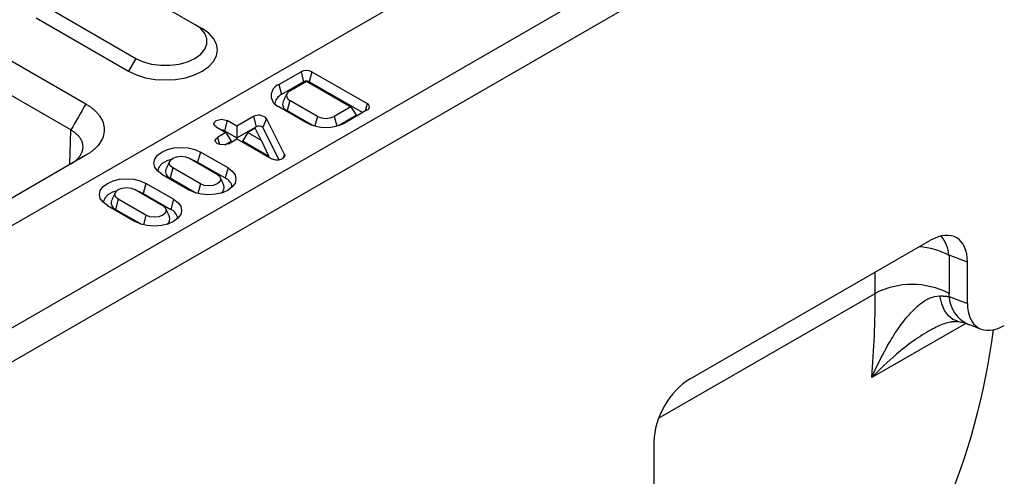
# Model space of a CAD drawing. Extents: x 3808 to 7757, y 935 to 3738.
# Drawn here: x 4325 to 4497, y 1912 to 1992 of the extents above; entities that cross this region are included whole.
import ezdxf

# ---------------------------------------------------------------- set-up
doc = ezdxf.new("R2010")
doc.units = 0
doc.layers.get('0').update_dxf_attribs({"color": 10, "linetype": 'CONTINUOUS'})
doc.layers.add('ACO_07', color=10, linetype='CONTINUOUS')

# ---------------------------------------------------------------- blocks, each defined once
blk = doc.blocks.new('130073_-_4')
for p, q in [((-14.14, 171.47), (490.93, 463.05)), ((-2.02, 164.47), (503.06, 456.05)), ((0, 160.98), (505.08, 452.55)), ((25.51, 222.06), (38.13, 214.77)), ((17.43, 217.4), (30.05, 210.11)), ((3.57, 215.19), (23.2, 203.86)), ((16.41, 215.65), (29.04, 208.36)), ((38.13, 214.77), (39.14, 214.19)), ((21.14, 200.3), (1.51, 211.63)), ((30.05, 210.11), (29.04, 208.36)), ((49.63, 206.53), (52.67, 208.28)), ((52.67, 208.28), (53.03, 206.9)), ((54.16, 208.28), (53.79, 206.9)), ((54.16, 208.28), (61.73, 203.9)), ((49.63, 206.53), (50, 205.15)), ((53.03, 206.9), (50, 205.15)), ((51.13, 205.67), (53.41, 206.98)), ((53.41, 206.98), (59.5, 203.47)), ((61.1, 202.68), (53.79, 206.9)), ((51.13, 204.34), (50.76, 202.96)), ((54.92, 202.16), (51.13, 204.34)), ((61.73, 203.9), (61.46, 202.88)), ((53.43, 201.29), (49.64, 203.48)), ((50.76, 202.96), (54.31, 200.92)), ((59.5, 203.47), (57.21, 202.15)), ((57.82, 200.92), (60.23, 202.31)), ((61.73, 203.04), (58.7, 201.29)), ((59.5, 203.47), (60.23, 202.31)), ((42.54, 201.57), (42.18, 200.19)), ((43.88, 200.8), (42.54, 201.57)), ((46.16, 202.12), (43.88, 200.8)), ((46.16, 202.12), (46.53, 200.74)), ((47.92, 201.86), (47.42, 200.61)), ((50.39, 196.94), (47.92, 201.86)), ((53.43, 201.29), (53.43, 201.29)), ((54.92, 202.16), (54.57, 200.84)), ((57.21, 202.15), (57.56, 200.84)), ((21, 195.55), (21.14, 200.3)), ((41.05, 200.71), (42.39, 199.94)), ((42.39, 199.94), (41.24, 199.28)), ((42.18, 200.19), (43.88, 199.21)), ((42.39, 199.94), (43.12, 198.77)), ((43.88, 200.8), (43.88, 199.21)), ((43.88, 199.21), (46.53, 200.74)), ((45.37, 199.94), (44.64, 198.77)), ((46.39, 200.53), (45.37, 199.94)), ((45.37, 199.94), (47.22, 198.87)), ((47.22, 198.87), (46.39, 200.53)), ((47.42, 200.61), (49.64, 196.18)), ((41.24, 199.28), (41.5, 198.3)), ((42.22, 198.25), (43.12, 198.77)), ((42.73, 198.41), (43.88, 199.08)), ((43.88, 199.08), (48.63, 196.34)), ((48.28, 196.67), (44.64, 198.77)), ((47.22, 198.87), (48.28, 196.67)), ((38.88, 197.27), (38.51, 195.89)), ((42.67, 195.08), (38.88, 197.27)), ((50.39, 196.94), (50.16, 196.36)), ((23.2, 196.82), (11.15, 189.86)), ((37.39, 196.41), (41.18, 194.22)), ((38.51, 195.89), (42.3, 193.71)), ((33.6, 194.22), (37.39, 192.04)), ((35.09, 195.08), (34.73, 193.71)), ((38.88, 192.9), (35.09, 195.08)), ((42.67, 195.08), (42.3, 193.71)), ((31.43, 192.97), (31.06, 191.59)), ((35.22, 190.78), (31.43, 192.97)), ((34.73, 193.71), (38.27, 191.66)), ((38.88, 192.9), (38.53, 191.58)), ((29.94, 192.11), (33.73, 189.92)), ((31.06, 191.59), (34.85, 189.4)), ((27.64, 190.78), (27.28, 189.4)), ((31.43, 188.6), (27.64, 190.78)), ((35.22, 190.78), (34.85, 189.4)), ((26.15, 189.92), (29.94, 187.73)), ((27.28, 189.4), (30.82, 187.36)), ((31.43, 188.6), (31.08, 187.28)), ((105.99, 166.17), (138.9, 185.17)), ((143.95, 182.16), (141.42, 183.1)), ((141.42, 183.1), (141.42, 177.88)), ((143.95, 176.51), (143.95, 182.16)), ((131.32, 177.88), (131.32, 180.79)), ((101.65, 160.75), (131.32, 177.88)), ((141.42, 177.45), (143.95, 176.51)), ((143.71, 173.76), (130.84, 166.33)), ((101.02, 71.15), (101.02, 157.55))]:
    blk.add_line(p, q)
at = {"flags": 128}
for points in [[(30.05, 210.11), (31.05, 209.65), (32.21, 209.32), (33.45, 209.16), (34.73, 209.16), (35.98, 209.32), (37.13, 209.65), (38.13, 210.11), (38.93, 210.68), (39.49, 211.35), (39.77, 212.07), (39.77, 212.81), (39.49, 213.53), (38.93, 214.19), (38.13, 214.77)], [(29.04, 208.36), (30.12, 207.84), (31.36, 207.46), (32.7, 207.23), (34.09, 207.15), (35.49, 207.23), (36.83, 207.46), (38.06, 207.84), (39.14, 208.36), (40.03, 208.98), (40.69, 209.69), (41.1, 210.47), (41.24, 211.27), (41.1, 212.08), (40.69, 212.85), (40.03, 213.56), (39.14, 214.19)], [(41.05, 200.71), (40.82, 200.91), (40.74, 201.14), (40.82, 201.37), (41.05, 201.57), (41.39, 201.7), (41.8, 201.75), (42.2, 201.7), (42.54, 201.57)], [(42.73, 198.41), (42.39, 198.28), (41.99, 198.24), (41.58, 198.28), (41.24, 198.41), (41.01, 198.61), (40.93, 198.84), (41.01, 199.08), (41.24, 199.28)], [(33.6, 194.22), (33.01, 194.67), (32.63, 195.19), (32.51, 195.75), (32.63, 196.3), (33.01, 196.82), (33.6, 197.27), (34.37, 197.61), (35.27, 197.83), (36.24, 197.9), (37.21, 197.83), (38.11, 197.61), (38.88, 197.27)], [(50.39, 196.94), (50.43, 196.74), (50.35, 196.54), (50.17, 196.37), (49.91, 196.24), (49.59, 196.17), (49.24, 196.16), (48.91, 196.22), (48.63, 196.34)], [(34.89, 196.26), (34.31, 196.07), (33.67, 195.69), (33.23, 195.23), (33.03, 194.71), (33.03, 194.65)], [(35.09, 195.08), (34.74, 195.39), (34.62, 195.75), (34.74, 196.11), (35.09, 196.41), (35.62, 196.61), (36.24, 196.68), (36.86, 196.61), (37.39, 196.41)], [(38.51, 195.89), (37.78, 196.21), (37.68, 196.24)], [(42.67, 195.08), (43.26, 194.64), (43.64, 194.12), (43.76, 193.56), (43.64, 193), (43.26, 192.48), (42.67, 192.04), (41.9, 191.69), (41, 191.48), (40.03, 191.4), (39.06, 191.48), (38.16, 191.69), (37.39, 192.04)], [(41.18, 194.22), (41.53, 193.92), (41.65, 193.56), (41.53, 193.2), (41.18, 192.9), (40.65, 192.69), (40.03, 192.62), (39.41, 192.69), (38.88, 192.9)], [(26.15, 189.92), (25.56, 190.37), (25.18, 190.89), (25.06, 191.45), (25.18, 192), (25.56, 192.52), (26.15, 192.97), (26.92, 193.31), (27.82, 193.53), (28.79, 193.6), (29.76, 193.53), (30.66, 193.31), (31.43, 192.97)], [(27.44, 191.96), (26.86, 191.76), (26.22, 191.39), (25.78, 190.93), (25.58, 190.41), (25.58, 190.35)], [(27.64, 190.78), (27.29, 191.09), (27.17, 191.45), (27.29, 191.8), (27.64, 192.11), (28.17, 192.31), (28.79, 192.38), (29.41, 192.31), (29.94, 192.11)], [(31.06, 191.59), (30.33, 191.91), (30.23, 191.94)], [(35.22, 190.78), (35.81, 190.34), (36.19, 189.82), (36.31, 189.26), (36.19, 188.7), (35.81, 188.18), (35.22, 187.73), (34.45, 187.39), (33.55, 187.18), (32.58, 187.1), (31.61, 187.18), (30.71, 187.39), (29.94, 187.73)], [(33.73, 189.92), (34.08, 189.62), (34.2, 189.26), (34.08, 188.9), (33.73, 188.6), (33.2, 188.39), (32.58, 188.32), (31.96, 188.39), (31.43, 188.6)], [(142.62, 174.05), (142.61, 174.05), (141.93, 174.3), (141.33, 174.8), (140.82, 175.53), (140.43, 176.46), (140.16, 177.56)]]:
    blk.add_lwpolyline(points, dxfattribs=at)
for centre, radius, start, end in [((53.41, 206.84), 1.62, 62.6111, 117.3892), ((50.21, 205), 1.63, 110.7993, 249.318), ((53.41, 206.17), 0.823, 62.6096, 117.3907), ((50.69, 203.66), 1.64, 114.6376, 171.2915), ((51.38, 205), 0.709, 110.7827, 249.2091), ((51.09, 203.84), 0.94, 160.5136, 249.4102), ((61.57, 203.47), 0.461, 290.7852, 69.2138), ((46.88, 200.92), 1.4, 42.144, 120.9422), ((56.07, 206.4), 5.75, 242.6479, 297.3242), ((56.07, 204.38), 2.5, 242.656, 297.2963), ((41.8, 199.47), 0.81, 62.6259, 91.0235), ((46.9, 200.13), 0.711, 42.1375, 120.9474), ((35.05, 194.58), 0.939, 160.4723, 249.4582), ((41.64, 192.23), 1.61, 8.1575, 65.9132), ((41.26, 192.4), 0.894, 301.6198, 20.2409), ((27.6, 190.28), 0.939, 160.4723, 249.4582), ((34.19, 187.93), 1.61, 8.1575, 65.9132), ((33.81, 188.1), 0.894, 301.6198, 20.2409), ((136.04, 182.51), 5.41, 6.2984, 36.9067), ((136.69, 174.29), 10, 61.7586, 86.2211), ((136.37, 168.13), 10.98, 62.6098, 117.3904), ((-3.35, 177.74), 134.67, 355.1423, 0.0592), ((-10.73, 177.88), 152.15, 359.8398, 359.9995), ((145.86, 177.7), 4.44, 183.1983, 244.8872)]:
    blk.add_arc(centre, radius, start, end)
for centre, major_axis, ratio, start_param, end_param in [((138.9, 179.24), (3.52, 6.28), 0.577245, 5.4824, 7.053196), ((23.93, 242.28), (-105.44, 123.31), 0.666569, 3.228734, 3.709309), ((149, 179.42), (3.52, 6.28), 0.577245, 2.340807, 3.911604), ((19.84, 238.9), (-102.05, 116.9), 0.669895, 3.221138, 3.67421), ((106.14, 160.34), (3.57, 6.19), 0.595062, 0.800391, 2.341029)]:
    blk.add_ellipse(centre, major_axis=major_axis, ratio=ratio, start_param=start_param, end_param=end_param)
for points, degree in [([(50.71, 205.24), (50.2, 204.16)], 1), ([(23.2, 203.86), (22.51, 202.67), (21.83, 201.48), (21.14, 200.3)], 3), ([(23.2, 196.82), (22.8, 196.59), (22.4, 196.36), (22, 196.13)], 3), ([(34.67, 195.99), (34.17, 194.9)], 1), ([(42.1, 192.71), (41.6, 193.8)], 1), ([(27.22, 191.69), (26.72, 190.6)], 1), ([(34.65, 188.41), (34.15, 189.5)], 1), ([(140.16, 177.56), (141.42, 177.45)], 1), ([(143.97, 173.68), (145.82, 172.99)], 1)]:
    blk.add_open_spline(points, degree=degree)
for points, knots in [([(23.2, 203.86), (23.25, 203.82), (23.37, 203.76), (23.53, 203.66), (23.69, 203.55), (23.84, 203.44), (23.99, 203.34), (24.13, 203.22), (24.27, 203.11), (24.4, 202.99), (24.52, 202.87), (24.64, 202.75), (24.75, 202.63), (24.86, 202.5), (24.97, 202.37), (25.25, 201.99), (25.61, 201.31), (25.78, 200.34), (25.61, 199.36), (25.23, 198.64), (24.87, 198.17), (24.64, 197.92), (24.4, 197.68), (24.13, 197.45), (23.84, 197.23), (23.53, 197.02), (23.31, 196.88), (23.2, 196.82)], [0, 0, 0, 0, 0.01783, 0.035607, 0.053346, 0.071061, 0.088767, 0.106479, 0.124212, 0.14198, 0.159798, 0.17768, 0.195642, 0.213696, 0.231858, 0.25014, 0.375642, 0.500012, 0.624331, 0.749884, 0.786313, 0.822317, 0.858011, 0.893508, 0.928926, 0.964384, 1, 1, 1, 1]), ([(21.14, 195.63), (21.19, 195.66), (21.28, 195.71), (21.41, 195.8), (21.54, 195.89), (21.66, 195.98), (21.77, 196.07), (21.88, 196.16), (21.98, 196.26), (22.08, 196.36), (22.18, 196.46), (22.26, 196.56), (22.34, 196.66), (22.42, 196.76), (22.49, 196.87), (22.55, 196.98), (22.61, 197.09), (22.65, 197.2), (22.7, 197.31), (22.73, 197.42), (22.76, 197.53), (22.79, 197.64), (22.8, 197.75), (22.81, 197.87), (22.82, 197.98), (22.81, 198.09), (22.8, 198.2), (22.79, 198.32), (22.76, 198.43), (22.73, 198.54), (22.7, 198.65), (22.65, 198.76), (22.61, 198.87), (22.55, 198.97), (22.49, 199.08), (22.42, 199.19), (22.34, 199.29), (22.26, 199.39), (22.18, 199.49), (22.08, 199.59), (21.98, 199.69), (21.88, 199.78), (21.77, 199.87), (21.66, 199.96), (21.54, 200.05), (21.41, 200.13), (21.28, 200.22), (21.19, 200.27), (21.14, 200.3)], [0, 0, 0, 0, 0.021745, 0.04349, 0.065233, 0.086977, 0.108719, 0.130461, 0.152203, 0.173944, 0.195684, 0.217424, 0.239164, 0.260903, 0.282642, 0.30438, 0.326118, 0.347856, 0.369594, 0.391331, 0.413068, 0.434805, 0.456542, 0.478279, 0.500015, 0.521752, 0.543488, 0.565225, 0.586962, 0.608698, 0.630435, 0.652172, 0.673909, 0.695646, 0.717383, 0.739121, 0.760859, 0.782597, 0.804335, 0.826074, 0.847813, 0.869553, 0.891293, 0.913033, 0.934774, 0.956515, 0.978257, 1, 1, 1, 1]), ([(130.84, 166.33), (130.84, 166.34), (131.44, 167.75), (132.52, 169.94), (134.22, 172.77), (135.62, 174.63), (136.95, 176.04), (137.96, 176.82), (139.03, 177.41), (139.7, 177.5), (140.16, 177.56)], [0, 0, 0, 0, 0.0012096, 0.2854813, 0.4595759, 0.6334485, 0.7418916, 0.8500214, 0.8976733, 1, 1, 1, 1]), ([(138.93, 172.89), (139.01, 172.94), (139.42, 173.19), (140.14, 173.52), (141.02, 173.84), (141.75, 174), (142.28, 174.06), (142.57, 174.04), (142.61, 174.03), (142.61, 174.03)], [0, 0, 0, 0, 0.052261, 0.269163, 0.473567, 0.651257, 0.807373, 0.964091, 1, 1, 1, 1]), ([(142.57, 174.05), (142.78, 174.01), (143.25, 173.91), (143.71, 173.77), (143.91, 173.7), (143.96, 173.68)], [0, 0, 0, 0, 0.371806, 0.84139, 1, 1, 1, 1]), ([(138.93, 172.89), (138.12, 172.39), (136.47, 171.36), (133.74, 169.19), (131.9, 167.46), (130.84, 166.34), (130.84, 166.33)], [0, 0, 0, 0, 0.270133, 0.549146, 0.998078, 1, 1, 1, 1])]:
    blk.add_open_spline(points, degree=3, knots=knots)

msp = doc.modelspace()

# ---------------------------------------------------------------- block references
at = {"layer": 'ACO_07', "xscale": 1.275831403051208, "yscale": 1.275831403051208, "zscale": 1.275831403051208}
msp.add_blockref('130073_-_4', (4307.36, 1717.12), dxfattribs=at)

doc.saveas('drawing.dxf')
